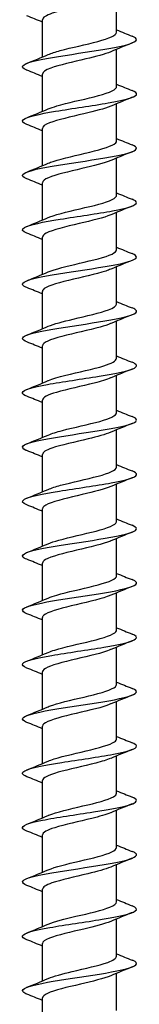
# Model space of a CAD drawing. Units: millimetres. Extents: x -38 to 85, y -433 to 140.
# Drawn here: x -4 to 4, y 0 to 69 of the extents above; entities that cross this region are included whole.
import ezdxf

# ---------------------------------------------------------------- set-up
doc = ezdxf.new("R2010")
doc.units = ezdxf.units.MM
doc.header["$LTSCALE"] = 2.228645

# ---------------------------------------------------------------- blocks, each defined once
blk = doc.blocks.new('ESCRFTC80X280-Front')
for p, q in [((0.1024, -2.8264), (0.1024, -2.7236)), ((-0.1024, -2.8945), (-0.1024, -2.7917)), ((0.1024, -2.976), (0.1024, -2.8732)), ((-0.1024, -3.0441), (-0.1024, -2.9413)), ((0.1024, -3.1256), (0.1024, -3.0228)), ((-0.1024, -3.1937), (-0.1024, -3.0909)), ((0.1024, -3.2752), (0.1024, -3.1724)), ((-0.1024, -3.3433), (-0.1024, -3.2405)), ((0.1024, -3.4248), (0.1024, -3.322)), ((-0.1024, -3.4929), (-0.1024, -3.3901)), ((0.1024, -3.5744), (0.1024, -3.4716)), ((-0.1024, -3.6425), (-0.1024, -3.5397)), ((0.1024, -3.724), (0.1024, -3.6213)), ((-0.1024, -3.7921), (-0.1024, -3.6894)), ((0.1024, -3.8736), (0.1024, -3.7709)), ((-0.1024, -3.9417), (-0.1024, -3.839)), ((0.1024, -4.0232), (0.1024, -3.9205)), ((-0.1024, -4.0913), (-0.1024, -3.9886)), ((0.1024, -4.1729), (0.1024, -4.0701)), ((-0.1024, -4.241), (-0.1024, -4.1382)), ((0.1024, -4.3225), (0.1024, -4.2197)), ((-0.1024, -4.3906), (-0.1024, -4.2878)), ((0.1024, -4.4721), (0.1024, -4.3693)), ((-0.1024, -4.5402), (-0.1024, -4.4374)), ((0.1024, -4.6217), (0.1024, -4.5189)), ((-0.1024, -4.6898), (-0.1024, -4.587)), ((0.1024, -4.7713), (0.1024, -4.6685)), ((-0.1024, -4.8394), (-0.1024, -4.7366)), ((0.1024, -4.9209), (0.1024, -4.8181)), ((-0.1024, -4.989), (-0.1024, -4.8862)), ((0.1024, -5.0705), (0.1024, -4.9677)), ((-0.1024, -5.1386), (-0.1024, -5.0358)), ((0.1024, -5.2201), (0.1024, -5.1173)), ((-0.1024, -5.2882), (-0.1024, -5.1854)), ((0.1024, -5.3697), (0.1024, -5.2669)), ((-0.1024, -5.4378), (-0.1024, -5.335)), ((0.1024, -5.5193), (0.1024, -5.4165)), ((-0.1024, -5.5874), (-0.1024, -5.4846))]:
    blk.add_line(p, q)
for points, knots in [([(0.0861, -2.7305), (0.0718, -2.7366), (0.049, -2.7427), (0.0233, -2.7488), (-0.0118, -2.7572), (-0.0509, -2.7656), (-0.0753, -2.774), (-0.0925, -2.7799), (-0.1019, -2.7858), (-0.1021, -2.7917)], [-332.440151, -332.440151, -332.440151, -332.440151, -331.667678, -331.667678, -331.667678, -330.610777, -330.610777, -330.610777, -329.867229, -329.867229, -329.867229, -329.867229]), ([(-0.1454, -2.9306), (-0.1461, -2.9304), (-0.1468, -2.9301), (-0.1475, -2.9298), (-0.1651, -2.9222), (-0.1584, -2.9146), (-0.1302, -2.907), (-0.102, -2.8994), (-0.0529, -2.8919), (-0.0028, -2.8843), (0.0474, -2.8767), (0.0973, -2.8691), (0.127, -2.8615), (0.1566, -2.8539), (0.1653, -2.8464), (0.1494, -2.8388), (0.1482, -2.8382), (0.1469, -2.8376), (0.1454, -2.8371)], [323.190323, 323.190323, 323.190323, 323.190323, 323.225389, 323.225389, 323.225389, 324.181501, 324.181501, 324.181501, 325.13732, 325.13732, 325.13732, 326.092848, 326.092848, 326.092848, 327.048088, 327.048088, 327.048088, 327.119357, 327.119357, 327.119357, 327.119357]), ([(-0.086, -2.8877), (-0.0777, -2.8841), (-0.0665, -2.8804), (-0.0533, -2.8768), (-0.0223, -2.8684), (0.019, -2.8599), (0.0505, -2.8515), (0.0818, -2.8431), (0.1023, -2.8348), (0.1024, -2.8264)], [324.152713, 324.152713, 324.152713, 324.152713, 324.606965, 324.606965, 324.606965, 325.671324, 325.671324, 325.671324, 326.725636, 326.725636, 326.725636, 326.725636]), ([(0.0862, -2.8801), (0.0707, -2.8866), (0.0455, -2.8932), (0.0176, -2.8998), (-0.018, -2.9082), (-0.0563, -2.9166), (-0.0792, -2.925), (-0.094, -2.9304), (-0.1019, -2.9359), (-0.1021, -2.9413)], [-326.156966, -326.156966, -326.156966, -326.156966, -325.327265, -325.327265, -325.327265, -324.270759, -324.270759, -324.270759, -323.584043, -323.584043, -323.584043, -323.584043]), ([(-0.086, -3.0373), (-0.0798, -3.0345), (-0.0719, -3.0318), (-0.0626, -3.0291), (-0.0339, -3.0206), (0.0072, -3.0122), (0.0406, -3.0037), (0.074, -2.9952), (0.0984, -2.9868), (0.1019, -2.9783), (0.1022, -2.9775), (0.1023, -2.9768), (0.1023, -2.976)], [317.869528, 317.869528, 317.869528, 317.869528, 318.213039, 318.213039, 318.213039, 319.279639, 319.279639, 319.279639, 320.345856, 320.345856, 320.345856, 320.442451, 320.442451, 320.442451, 320.442451]), ([(-0.1451, -3.0802), (-0.1566, -3.0757), (-0.1603, -3.0711), (-0.1549, -3.0665), (-0.1458, -3.0589), (-0.1115, -3.0513), (-0.0658, -3.0437), (-0.0202, -3.0361), (0.0356, -3.0285), (0.0791, -3.0209), (0.1226, -3.0133), (0.1525, -3.0057), (0.1569, -2.9981), (0.1591, -2.9943), (0.1548, -2.9905), (0.1451, -2.9867)], [316.907137, 316.907137, 316.907137, 316.907137, 317.482371, 317.482371, 317.482371, 318.440311, 318.440311, 318.440311, 319.397938, 319.397938, 319.397938, 320.355257, 320.355257, 320.355257, 320.836171, 320.836171, 320.836171, 320.836171]), ([(0.0862, -3.0297), (0.0698, -3.0367), (0.042, -3.0437), (0.012, -3.0507), (-0.0238, -3.0591), (-0.0613, -3.0675), (-0.0826, -3.0759), (-0.0953, -3.0809), (-0.102, -3.0859), (-0.1021, -3.0909)], [-319.873781, -319.873781, -319.873781, -319.873781, -318.989198, -318.989198, -318.989198, -317.933078, -317.933078, -317.933078, -317.300858, -317.300858, -317.300858, -317.300858]), ([(-0.1454, -3.2298), (-0.1483, -3.2287), (-0.1507, -3.2276), (-0.1526, -3.2264), (-0.1651, -3.2188), (-0.1523, -3.2112), (-0.1194, -3.2036), (-0.0865, -3.1959), (-0.0345, -3.1883), (0.0156, -3.1807), (0.0658, -3.1731), (0.1126, -3.1655), (0.1373, -3.1579), (0.1606, -3.1507), (0.1635, -3.1435), (0.1454, -3.1363)], [310.623952, 310.623952, 310.623952, 310.623952, 310.767794, 310.767794, 310.767794, 311.728005, 311.728005, 311.728005, 312.687883, 312.687883, 312.687883, 313.647429, 313.647429, 313.647429, 314.552986, 314.552986, 314.552986, 314.552986]), ([(-0.0861, -3.1869), (-0.0822, -3.1851), (-0.0775, -3.1834), (-0.0722, -3.1817), (-0.0464, -3.1732), (-0.0062, -3.1647), (0.0288, -3.1562), (0.0638, -3.1477), (0.0921, -3.1392), (0.1, -3.1308), (0.1016, -3.129), (0.1023, -3.1273), (0.1022, -3.1256)], [311.586343, 311.586343, 311.586343, 311.586343, 311.805133, 311.805133, 311.805133, 312.874127, 312.874127, 312.874127, 313.942712, 313.942712, 313.942712, 314.159265, 314.159265, 314.159265, 314.159265]), ([(0.0862, -3.1793), (0.0689, -3.1867), (0.0386, -3.1941), (0.0066, -3.2016), (-0.0293, -3.21), (-0.0659, -3.2183), (-0.0856, -3.2267), (-0.0965, -3.2313), (-0.102, -3.2359), (-0.102, -3.2405)], [-313.590595, -313.590595, -313.590595, -313.590595, -312.653426, -312.653426, -312.653426, -311.597683, -311.597683, -311.597683, -311.017673, -311.017673, -311.017673, -311.017673]), ([(-0.0862, -3.3365), (-0.0848, -3.3358), (-0.0833, -3.3352), (-0.0816, -3.3346), (-0.0596, -3.3261), (-0.021, -3.3176), (0.0152, -3.3091), (0.0513, -3.3006), (0.0835, -3.2921), (0.0961, -3.2836), (0.1002, -3.2808), (0.1022, -3.278), (0.1021, -3.2752)], [305.303157, 305.303157, 305.303157, 305.303157, 305.382323, 305.382323, 305.382323, 306.453866, 306.453866, 306.453866, 307.524974, 307.524974, 307.524974, 307.87608, 307.87608, 307.87608, 307.87608]), ([(-0.1452, -3.3795), (-0.1582, -3.3742), (-0.161, -3.369), (-0.152, -3.3638), (-0.1388, -3.3561), (-0.1006, -3.3485), (-0.0531, -3.3409), (-0.0055, -3.3332), (0.0501, -3.3256), (0.0913, -3.318), (0.1324, -3.3103), (0.1579, -3.3027), (0.1575, -3.2951), (0.1573, -3.292), (0.153, -3.289), (0.1451, -3.2859)], [304.340767, 304.340767, 304.340767, 304.340767, 304.999341, 304.999341, 304.999341, 305.961622, 305.961622, 305.961622, 306.923549, 306.923549, 306.923549, 307.885127, 307.885127, 307.885127, 308.269801, 308.269801, 308.269801, 308.269801]), ([(0.0862, -3.3289), (0.0677, -3.3369), (0.0338, -3.3449), (-0.0006, -3.3529), (-0.0384, -3.3617), (-0.0751, -3.3705), (-0.0918, -3.3792), (-0.0987, -3.3829), (-0.1021, -3.3865), (-0.102, -3.3901)], [-307.30741, -307.30741, -307.30741, -307.30741, -306.299475, -306.299475, -306.299475, -305.192187, -305.192187, -305.192187, -304.734487, -304.734487, -304.734487, -304.734487]), ([(-0.1453, -3.5291), (-0.1487, -3.5278), (-0.1514, -3.5264), (-0.1534, -3.5251), (-0.1646, -3.5176), (-0.1513, -3.5101), (-0.1187, -3.5026), (-0.086, -3.4951), (-0.0349, -3.4876), (0.0146, -3.4801), (0.0665, -3.4722), (0.1149, -3.4643), (0.1392, -3.4565), (0.1608, -3.4495), (0.1628, -3.4425), (0.1454, -3.4355)], [298.057581, 298.057581, 298.057581, 298.057581, 298.222338, 298.222338, 298.222338, 299.16869, 299.16869, 299.16869, 300.114954, 300.114954, 300.114954, 301.106956, 301.106956, 301.106956, 301.986615, 301.986615, 301.986615, 301.986615]), ([(-0.0862, -3.4861), (-0.0678, -3.4782), (-0.0345, -3.4702), (-0.0004, -3.4623), (0.0362, -3.4538), (0.0722, -3.4453), (0.0898, -3.4368), (0.098, -3.4328), (0.102, -3.4288), (0.102, -3.4248)], [299.019972, 299.019972, 299.019972, 299.019972, 300.017914, 300.017914, 300.017914, 301.091703, 301.091703, 301.091703, 301.592895, 301.592895, 301.592895, 301.592895]), ([(0.0861, -3.4785), (0.0822, -3.4802), (0.0776, -3.4819), (0.0723, -3.4837), (0.046, -3.4923), (0.0049, -3.5009), (-0.0304, -3.5095), (-0.0657, -3.5181), (-0.0937, -3.5267), (-0.1006, -3.5353), (-0.1018, -3.5368), (-0.1023, -3.5383), (-0.1023, -3.5397)], [-301.024225, -301.024225, -301.024225, -301.024225, -300.806119, -300.806119, -300.806119, -299.720289, -299.720289, -299.720289, -298.638701, -298.638701, -298.638701, -298.451302, -298.451302, -298.451302, -298.451302]), ([(-0.0861, -3.6357), (-0.0707, -3.6291), (-0.0455, -3.6225), (-0.0177, -3.616), (0.0185, -3.6074), (0.0576, -3.5989), (0.0804, -3.5903), (0.0945, -3.585), (0.1019, -3.5797), (0.1021, -3.5744)], [292.736787, 292.736787, 292.736787, 292.736787, 293.565303, 293.565303, 293.565303, 294.641937, 294.641937, 294.641937, 295.309709, 295.309709, 295.309709, 295.309709]), ([(-0.1453, -3.6787), (-0.1605, -3.6726), (-0.1613, -3.6665), (-0.1466, -3.6604), (-0.1284, -3.6529), (-0.0871, -3.6454), (-0.0389, -3.6378), (0.0092, -3.6303), (0.063, -3.6228), (0.1011, -3.6153), (0.1392, -3.6078), (0.1607, -3.6003), (0.1571, -3.5927), (0.1558, -3.5902), (0.1517, -3.5877), (0.1452, -3.5851)], [291.774396, 291.774396, 291.774396, 291.774396, 292.542332, 292.542332, 292.542332, 293.489228, 293.489228, 293.489228, 294.436032, 294.436032, 294.436032, 295.382745, 295.382745, 295.382745, 295.70343, 295.70343, 295.70343, 295.70343]), ([(0.086, -3.6281), (0.0784, -3.6314), (0.0685, -3.6347), (0.0567, -3.638), (0.026, -3.6465), (-0.0158, -3.6551), (-0.0483, -3.6636), (-0.0807, -3.6722), (-0.1023, -3.6807), (-0.1024, -3.6893), (-0.1024, -3.6893), (-0.1024, -3.6893), (-0.1024, -3.6894)], [-294.741039, -294.741039, -294.741039, -294.741039, -294.3256, -294.3256, -294.3256, -293.247951, -293.247951, -293.247951, -292.170551, -292.170551, -292.170551, -292.168117, -292.168117, -292.168117, -292.168117]), ([(-0.1451, -3.8283), (-0.1536, -3.8249), (-0.158, -3.8216), (-0.1574, -3.8183), (-0.1561, -3.8107), (-0.1296, -3.8032), (-0.0885, -3.7957), (-0.0474, -3.7882), (0.0074, -3.7807), (0.0541, -3.7731), (0.1008, -3.7656), (0.1383, -3.7581), (0.1517, -3.7506), (0.1611, -3.7453), (0.1584, -3.74), (0.1452, -3.7347)], [285.491211, 285.491211, 285.491211, 285.491211, 285.91141, 285.91141, 285.91141, 286.858973, 286.858973, 286.858973, 287.806438, 287.806438, 287.806438, 288.753807, 288.753807, 288.753807, 289.420245, 289.420245, 289.420245, 289.420245]), ([(-0.0859, -3.7853), (-0.0745, -3.7804), (-0.0577, -3.7754), (-0.0381, -3.7705), (-0.0034, -3.7618), (0.0387, -3.7531), (0.0669, -3.7445), (0.0891, -3.7377), (0.1019, -3.7308), (0.1022, -3.724)], [286.453601, 286.453601, 286.453601, 286.453601, 287.074605, 287.074605, 287.074605, 288.168485, 288.168485, 288.168485, 289.026524, 289.026524, 289.026524, 289.026524]), ([(0.086, -3.7777), (0.075, -3.7824), (0.0592, -3.7871), (0.0406, -3.7919), (0.0069, -3.8004), (-0.0346, -3.8089), (-0.0634, -3.8175), (-0.0876, -3.8246), (-0.102, -3.8318), (-0.1023, -3.839)], [-288.457854, -288.457854, -288.457854, -288.457854, -287.863406, -287.863406, -287.863406, -286.787228, -286.787228, -286.787228, -285.884931, -285.884931, -285.884931, -285.884931]), ([(-0.086, -3.9349), (-0.0764, -3.9307), (-0.063, -3.9266), (-0.0471, -3.9224), (-0.0151, -3.914), (0.0257, -3.9057), (0.0559, -3.8973), (0.0843, -3.8894), (0.1022, -3.8815), (0.1023, -3.8736)], [280.170416, 280.170416, 280.170416, 280.170416, 280.694614, 280.694614, 280.694614, 281.750532, 281.750532, 281.750532, 282.743339, 282.743339, 282.743339, 282.743339]), ([(-0.1454, -3.9779), (-0.1467, -3.9774), (-0.148, -3.9768), (-0.1491, -3.9763), (-0.1651, -3.9688), (-0.1571, -3.9613), (-0.1282, -3.9537), (-0.0993, -3.9462), (-0.0502, -3.9387), (-0.0005, -3.9312), (0.0493, -3.9236), (0.0985, -3.9161), (0.1276, -3.9086), (0.1568, -3.9011), (0.1651, -3.8936), (0.1494, -3.886), (0.1482, -3.8855), (0.1469, -3.8849), (0.1454, -3.8843)], [279.208026, 279.208026, 279.208026, 279.208026, 279.273144, 279.273144, 279.273144, 280.221407, 280.221407, 280.221407, 281.169568, 281.169568, 281.169568, 282.117627, 282.117627, 282.117627, 283.065586, 283.065586, 283.065586, 283.137059, 283.137059, 283.137059, 283.137059]), ([(0.0861, -3.9273), (0.0719, -3.9334), (0.0494, -3.9394), (0.0241, -3.9455), (-0.0116, -3.954), (-0.0515, -3.9626), (-0.076, -3.9711), (-0.0928, -3.9769), (-0.1019, -3.9827), (-0.1021, -3.9886)], [-282.174669, -282.174669, -282.174669, -282.174669, -281.409935, -281.409935, -281.409935, -280.335187, -280.335187, -280.335187, -279.601746, -279.601746, -279.601746, -279.601746]), ([(-0.1452, -4.1275), (-0.1582, -4.1223), (-0.161, -4.1171), (-0.1521, -4.1119), (-0.1391, -4.1043), (-0.102, -4.0968), (-0.0553, -4.0893), (-0.0087, -4.0817), (0.0462, -4.0742), (0.0876, -4.0667), (0.129, -4.0591), (0.1558, -4.0516), (0.1574, -4.0441), (0.1581, -4.0407), (0.1538, -4.0373), (0.1451, -4.0339)], [272.92484, 272.92484, 272.92484, 272.92484, 273.581385, 273.581385, 273.581385, 274.530274, 274.530274, 274.530274, 275.479058, 275.479058, 275.479058, 276.427736, 276.427736, 276.427736, 276.853874, 276.853874, 276.853874, 276.853874]), ([(-0.086, -4.0845), (-0.0774, -4.0808), (-0.0658, -4.0771), (-0.052, -4.0733), (-0.021, -4.065), (0.02, -4.0566), (0.0512, -4.0482), (0.0821, -4.0399), (0.1023, -4.0316), (0.1024, -4.0232)], [273.887231, 273.887231, 273.887231, 273.887231, 274.356418, 274.356418, 274.356418, 275.413108, 275.413108, 275.413108, 276.460154, 276.460154, 276.460154, 276.460154]), ([(0.0862, -4.0769), (0.069, -4.0843), (0.0393, -4.0916), (0.0077, -4.099), (-0.0288, -4.1075), (-0.0662, -4.116), (-0.086, -4.1245), (-0.0966, -4.1291), (-0.102, -4.1336), (-0.102, -4.1382)], [-275.891484, -275.891484, -275.891484, -275.891484, -274.964939, -274.964939, -274.964939, -273.89158, -273.89158, -273.89158, -273.318561, -273.318561, -273.318561, -273.318561]), ([(-0.086, -4.2341), (-0.0785, -4.2309), (-0.0688, -4.2276), (-0.0572, -4.2244), (-0.0273, -4.216), (0.0136, -4.2076), (0.0459, -4.1992), (0.0781, -4.1908), (0.1005, -4.1824), (0.1022, -4.174), (0.1023, -4.1736), (0.1024, -4.1732), (0.1024, -4.1729)], [267.604046, 267.604046, 267.604046, 267.604046, 268.013472, 268.013472, 268.013472, 269.070969, 269.070969, 269.070969, 270.128328, 270.128328, 270.128328, 270.176968, 270.176968, 270.176968, 270.176968]), ([(-0.1452, -4.2771), (-0.1512, -4.2748), (-0.1552, -4.2724), (-0.1567, -4.2701), (-0.1616, -4.2625), (-0.1414, -4.255), (-0.1039, -4.2475), (-0.0664, -4.2399), (-0.0128, -4.2324), (0.0358, -4.2249), (0.0843, -4.2173), (0.1265, -4.2098), (0.1455, -4.2023), (0.1613, -4.196), (0.1609, -4.1898), (0.1453, -4.1835)], [266.641655, 266.641655, 266.641655, 266.641655, 266.936124, 266.936124, 266.936124, 267.885777, 267.885777, 267.885777, 268.835318, 268.835318, 268.835318, 269.78475, 269.78475, 269.78475, 270.570689, 270.570689, 270.570689, 270.570689]), ([(0.0863, -4.2265), (0.0861, -4.2266), (0.086, -4.2266), (0.0858, -4.2267), (0.0659, -4.2352), (0.0285, -4.2437), (-0.008, -4.2522), (-0.0444, -4.2607), (-0.0785, -4.2693), (-0.0934, -4.2778), (-0.0993, -4.2811), (-0.1021, -4.2844), (-0.102, -4.2878)], [-269.608298, -269.608298, -269.608298, -269.608298, -269.600408, -269.600408, -269.600408, -268.528175, -268.528175, -268.528175, -267.456164, -267.456164, -267.456164, -267.035376, -267.035376, -267.035376, -267.035376]), ([(-0.1454, -4.4267), (-0.1629, -4.4197), (-0.1608, -4.4128), (-0.1394, -4.4058), (-0.1162, -4.3983), (-0.0709, -4.3907), (-0.0215, -4.3832), (0.0279, -4.3756), (0.0802, -4.3681), (0.1144, -4.3606), (0.1487, -4.353), (0.1641, -4.3455), (0.1546, -4.3379), (0.1525, -4.3363), (0.1494, -4.3347), (0.1453, -4.3331)], [260.35847, 260.35847, 260.35847, 260.35847, 261.235835, 261.235835, 261.235835, 262.186169, 262.186169, 262.186169, 263.136388, 263.136388, 263.136388, 264.086492, 264.086492, 264.086492, 264.287504, 264.287504, 264.287504, 264.287504]), ([(-0.086, -4.3837), (-0.0798, -4.381), (-0.0719, -4.3782), (-0.0626, -4.3755), (-0.034, -4.3671), (0.0067, -4.3587), (0.0399, -4.3503), (0.0732, -4.3419), (0.0977, -4.3335), (0.1017, -4.3251), (0.1021, -4.3242), (0.1023, -4.3233), (0.1023, -4.3225)], [261.32086, 261.32086, 261.32086, 261.32086, 261.665568, 261.665568, 261.665568, 262.723905, 262.723905, 262.723905, 263.7821, 263.7821, 263.7821, 263.893783, 263.893783, 263.893783, 263.893783]), ([(0.0862, -4.3761), (0.0834, -4.3773), (0.0802, -4.3786), (0.0767, -4.3798), (0.0525, -4.3883), (0.0129, -4.3968), (-0.0227, -4.4053), (-0.0583, -4.4138), (-0.0885, -4.4223), (-0.0985, -4.4308), (-0.101, -4.433), (-0.1023, -4.4352), (-0.1022, -4.4374)], [-263.325113, -263.325113, -263.325113, -263.325113, -263.170317, -263.170317, -263.170317, -262.099399, -262.099399, -262.099399, -261.028697, -261.028697, -261.028697, -260.75219, -260.75219, -260.75219, -260.75219]), ([(-0.1451, -4.5763), (-0.1553, -4.5723), (-0.1594, -4.5683), (-0.1565, -4.5643), (-0.151, -4.5567), (-0.1203, -4.5492), (-0.0767, -4.5416), (-0.0331, -4.5341), (0.0223, -4.5265), (0.0674, -4.519), (0.1126, -4.5114), (0.1462, -4.5039), (0.155, -4.4963), (0.1603, -4.4918), (0.1565, -4.4873), (0.1451, -4.4828)], [254.075284, 254.075284, 254.075284, 254.075284, 254.580207, 254.580207, 254.580207, 255.531368, 255.531368, 255.531368, 256.482409, 256.482409, 256.482409, 257.433331, 257.433331, 257.433331, 258.004318, 258.004318, 258.004318, 258.004318]), ([(-0.0861, -4.5333), (-0.0811, -4.5311), (-0.0751, -4.529), (-0.0681, -4.5268), (-0.0411, -4.5184), (-0.0008, -4.51), (0.0334, -4.5016), (0.0675, -4.4932), (0.0942, -4.4848), (0.1007, -4.4763), (0.1018, -4.4749), (0.1023, -4.4735), (0.1023, -4.4721)], [255.037675, 255.037675, 255.037675, 255.037675, 255.312494, 255.312494, 255.312494, 256.371707, 256.371707, 256.371707, 257.430773, 257.430773, 257.430773, 257.610598, 257.610598, 257.610598, 257.610598]), ([(0.086, -4.5257), (0.0807, -4.5281), (0.0742, -4.5304), (0.0666, -4.5327), (0.0389, -4.5412), (-0.0021, -4.5497), (-0.0362, -4.5582), (-0.0703, -4.5667), (-0.0963, -4.5752), (-0.1014, -4.5837), (-0.102, -4.5848), (-0.1023, -4.5859), (-0.1023, -4.587)], [-257.041928, -257.041928, -257.041928, -257.041928, -256.748017, -256.748017, -256.748017, -255.678374, -255.678374, -255.678374, -254.60894, -254.60894, -254.60894, -254.469005, -254.469005, -254.469005, -254.469005]), ([(-0.1454, -4.7259), (-0.148, -4.7249), (-0.1501, -4.7239), (-0.1519, -4.7229), (-0.1651, -4.7153), (-0.1536, -4.7078), (-0.122, -4.7002), (-0.0904, -4.6927), (-0.0395, -4.6851), (0.0104, -4.6776), (0.0602, -4.67), (0.1078, -4.6625), (0.134, -4.6549), (0.1601, -4.6474), (0.1645, -4.6399), (0.1454, -4.6324)], [247.792099, 247.792099, 247.792099, 247.792099, 247.918649, 247.918649, 247.918649, 248.870672, 248.870672, 248.870672, 249.822571, 249.822571, 249.822571, 250.774344, 250.774344, 250.774344, 251.721133, 251.721133, 251.721133, 251.721133]), ([(-0.0861, -4.6829), (-0.0825, -4.6813), (-0.0783, -4.6798), (-0.0736, -4.6782), (-0.0485, -4.6698), (-0.0089, -4.6614), (0.0261, -4.6529), (0.061, -4.6445), (0.09, -4.6361), (0.0991, -4.6277), (0.1013, -4.6257), (0.1023, -4.6237), (0.1022, -4.6217)], [248.75449, 248.75449, 248.75449, 248.75449, 248.954039, 248.954039, 248.954039, 250.014164, 250.014164, 250.014164, 251.074135, 251.074135, 251.074135, 251.327412, 251.327412, 251.327412, 251.327412]), ([(0.086, -4.6753), (0.0782, -4.6787), (0.068, -4.6821), (0.0558, -4.6855), (0.0253, -4.6939), (-0.0162, -4.7024), (-0.0483, -4.7109), (-0.0805, -4.7194), (-0.102, -4.7279), (-0.1024, -4.7363), (-0.1024, -4.7364), (-0.1024, -4.7365), (-0.1024, -4.7366)], [-250.758742, -250.758742, -250.758742, -250.758742, -250.33327, -250.33327, -250.33327, -249.264863, -249.264863, -249.264863, -248.196658, -248.196658, -248.196658, -248.18582, -248.18582, -248.18582, -248.18582]), ([(-0.1452, -4.8755), (-0.159, -4.87), (-0.1612, -4.8645), (-0.1504, -4.859), (-0.1356, -4.8514), (-0.0966, -4.8438), (-0.0491, -4.8363), (-0.0015, -4.8287), (0.0533, -4.8212), (0.0935, -4.8136), (0.1338, -4.806), (0.1583, -4.7985), (0.1575, -4.7909), (0.1571, -4.7879), (0.1528, -4.7849), (0.1452, -4.782)], [241.508914, 241.508914, 241.508914, 241.508914, 242.203836, 242.203836, 242.203836, 243.156627, 243.156627, 243.156627, 244.109287, 244.109287, 244.109287, 245.061819, 245.061819, 245.061819, 245.437948, 245.437948, 245.437948, 245.437948]), ([(-0.0862, -4.8325), (-0.0841, -4.8316), (-0.0817, -4.8307), (-0.0791, -4.8297), (-0.0561, -4.8213), (-0.0175, -4.8129), (0.0181, -4.8044), (0.0537, -4.796), (0.085, -4.7876), (0.0968, -4.7792), (0.1005, -4.7766), (0.1022, -4.7739), (0.1021, -4.7713)], [242.471304, 242.471304, 242.471304, 242.471304, 242.589989, 242.589989, 242.589989, 243.651062, 243.651062, 243.651062, 244.711974, 244.711974, 244.711974, 245.044227, 245.044227, 245.044227, 245.044227]), ([(0.086, -4.8249), (0.0759, -4.8293), (0.0616, -4.8337), (0.0447, -4.838), (0.012, -4.8465), (-0.0293, -4.855), (-0.059, -4.8634), (-0.0857, -4.871), (-0.1021, -4.8786), (-0.1023, -4.8862)], [-244.475557, -244.475557, -244.475557, -244.475557, -243.925842, -243.925842, -243.925842, -242.858633, -242.858633, -242.858633, -241.902634, -241.902634, -241.902634, -241.902634]), ([(-0.1452, -5.0251), (-0.1514, -5.0227), (-0.1554, -5.0203), (-0.1569, -5.0179), (-0.1613, -5.0103), (-0.1403, -5.0027), (-0.1022, -4.9952), (-0.0641, -4.9876), (-0.0099, -4.98), (0.0386, -4.9724), (0.0871, -4.9649), (0.1288, -4.9573), (0.1468, -4.9497), (0.1613, -4.9437), (0.1604, -4.9376), (0.1453, -4.9316)], [235.225728, 235.225728, 235.225728, 235.225728, 235.530611, 235.530611, 235.530611, 236.484329, 236.484329, 236.484329, 237.437913, 237.437913, 237.437913, 238.391363, 238.391363, 238.391363, 239.154762, 239.154762, 239.154762, 239.154762]), ([(-0.0862, -4.9821), (-0.0857, -4.9819), (-0.0851, -4.9816), (-0.0844, -4.9814), (-0.064, -4.973), (-0.0267, -4.9645), (0.0094, -4.9561), (0.0455, -4.9477), (0.0789, -4.9392), (0.0936, -4.9308), (0.0994, -4.9275), (0.1021, -4.9242), (0.1021, -4.9209)], [236.188119, 236.188119, 236.188119, 236.188119, 236.220129, 236.220129, 236.220129, 237.282185, 237.282185, 237.282185, 238.344075, 238.344075, 238.344075, 238.761042, 238.761042, 238.761042, 238.761042]), ([(0.086, -4.9745), (0.0737, -4.9798), (0.0552, -4.9851), (0.0337, -4.9904), (-0.0007, -4.9989), (-0.0412, -5.0073), (-0.0683, -5.0158), (-0.0897, -5.0225), (-0.102, -5.0291), (-0.1022, -5.0358)], [-238.192372, -238.192372, -238.192372, -238.192372, -237.525503, -237.525503, -237.525503, -236.459453, -236.459453, -236.459453, -235.619449, -235.619449, -235.619449, -235.619449]), ([(-0.1454, -5.1747), (-0.1625, -5.1679), (-0.1609, -5.161), (-0.1405, -5.1542), (-0.1178, -5.1466), (-0.0726, -5.139), (-0.0231, -5.1315), (0.0265, -5.1239), (0.0791, -5.1163), (0.1138, -5.1087), (0.1484, -5.1012), (0.1641, -5.0936), (0.1546, -5.086), (0.1526, -5.0844), (0.1495, -5.0828), (0.1453, -5.0812)], [228.942543, 228.942543, 228.942543, 228.942543, 229.805429, 229.805429, 229.805429, 230.759971, 230.759971, 230.759971, 231.714374, 231.714374, 231.714374, 232.668639, 232.668639, 232.668639, 232.871577, 232.871577, 232.871577, 232.871577]), ([(-0.0862, -5.1318), (-0.0677, -5.1238), (-0.0342, -5.1158), (0, -5.1079), (0.0363, -5.0994), (0.0718, -5.091), (0.0895, -5.0826), (0.0979, -5.0785), (0.102, -5.0745), (0.102, -5.0705)], [229.904934, 229.904934, 229.904934, 229.904934, 230.907316, 230.907316, 230.907316, 231.97022, 231.97022, 231.97022, 232.477856, 232.477856, 232.477856, 232.477856]), ([(0.0861, -5.1242), (0.0717, -5.1303), (0.0487, -5.1365), (0.0228, -5.1427), (-0.0126, -5.1511), (-0.052, -5.1596), (-0.0762, -5.168), (-0.0929, -5.1738), (-0.1019, -5.1796), (-0.1021, -5.1854)], [-231.909186, -231.909186, -231.909186, -231.909186, -231.132024, -231.132024, -231.132024, -230.067095, -230.067095, -230.067095, -229.336264, -229.336264, -229.336264, -229.336264]), ([(-0.1451, -5.3243), (-0.1544, -5.3207), (-0.1587, -5.317), (-0.1571, -5.3134), (-0.1538, -5.3058), (-0.1249, -5.2982), (-0.0821, -5.2906), (-0.0393, -5.283), (0.0162, -5.2755), (0.0623, -5.2679), (0.1084, -5.2603), (0.1437, -5.2527), (0.1541, -5.2451), (0.1606, -5.2403), (0.1572, -5.2356), (0.1452, -5.2308)], [222.659358, 222.659358, 222.659358, 222.659358, 223.119672, 223.119672, 223.119672, 224.075209, 224.075209, 224.075209, 225.030602, 225.030602, 225.030602, 225.985852, 225.985852, 225.985852, 226.588392, 226.588392, 226.588392, 226.588392]), ([(-0.0862, -5.2814), (-0.0694, -5.2742), (-0.0407, -5.267), (-0.01, -5.2598), (0.0262, -5.2514), (0.0636, -5.2429), (0.0842, -5.2345), (0.0959, -5.2297), (0.102, -5.2249), (0.102, -5.2201)], [223.621748, 223.621748, 223.621748, 223.621748, 224.526236, 224.526236, 224.526236, 225.59019, 225.59019, 225.59019, 226.194671, 226.194671, 226.194671, 226.194671]), ([(0.0862, -5.2738), (0.0698, -5.2808), (0.0422, -5.2877), (0.0124, -5.2947), (-0.0236, -5.3032), (-0.0615, -5.3116), (-0.0828, -5.3201), (-0.0954, -5.325), (-0.102, -5.33), (-0.102, -5.335)], [-225.626001, -225.626001, -225.626001, -225.626001, -224.745179, -224.745179, -224.745179, -223.681334, -223.681334, -223.681334, -223.053078, -223.053078, -223.053078, -223.053078]), ([(-0.1454, -5.4739), (-0.1464, -5.4735), (-0.1474, -5.4731), (-0.1483, -5.4727), (-0.1652, -5.4651), (-0.1577, -5.4576), (-0.1288, -5.45), (-0.0999, -5.4424), (-0.0503, -5.4348), (-0.0001, -5.4272), (0.0501, -5.4196), (0.0996, -5.412), (0.1286, -5.4044), (0.1576, -5.3968), (0.1652, -5.3892), (0.1484, -5.3817), (0.1475, -5.3812), (0.1465, -5.3808), (0.1454, -5.3804)], [216.376172, 216.376172, 216.376172, 216.376172, 216.426804, 216.426804, 216.426804, 217.383373, 217.383373, 217.383373, 218.339792, 218.339792, 218.339792, 219.296063, 219.296063, 219.296063, 220.252186, 220.252186, 220.252186, 220.305206, 220.305206, 220.305206, 220.305206]), ([(-0.0861, -5.431), (-0.0712, -5.4246), (-0.0473, -5.4183), (-0.0205, -5.4119), (0.0151, -5.4035), (0.0542, -5.395), (0.0778, -5.3866), (0.0935, -5.3809), (0.1019, -5.3753), (0.1021, -5.3697)], [217.338563, 217.338563, 217.338563, 217.338563, 218.138722, 218.138722, 218.138722, 219.203764, 219.203764, 219.203764, 219.911486, 219.911486, 219.911486, 219.911486]), ([(0.0862, -5.4234), (0.0681, -5.4311), (0.0358, -5.4389), (0.0025, -5.4467), (-0.0338, -5.4551), (-0.0698, -5.4635), (-0.0882, -5.472), (-0.0974, -5.4762), (-0.102, -5.4804), (-0.102, -5.4846)], [-219.342816, -219.342816, -219.342816, -219.342816, -218.364745, -218.364745, -218.364745, -217.301947, -217.301947, -217.301947, -216.769893, -216.769893, -216.769893, -216.769893])]:
    blk.add_open_spline(points, degree=3, knots=knots)
for points in [[(-0.1024, -2.7984), (-0.1166, -2.7925), (-0.131, -2.7867), (-0.1454, -2.781)], [(0.1024, -2.8197), (0.1166, -2.8256), (0.131, -2.8314), (0.1454, -2.8371)], [(0.1454, -2.8558), (0.1256, -2.8637), (0.1057, -2.8716), (0.0863, -2.8801)], [(-0.1454, -2.9119), (-0.1256, -2.9041), (-0.1057, -2.8961), (-0.0863, -2.8877)], [(-0.1024, -2.948), (-0.1166, -2.9421), (-0.131, -2.9363), (-0.1454, -2.9306)], [(0.1024, -2.9693), (0.1166, -2.9752), (0.131, -2.981), (0.1454, -2.9867)], [(0.1454, -3.0054), (0.1256, -3.0133), (0.1057, -3.0213), (0.0863, -3.0297)], [(-0.1454, -3.0615), (-0.1256, -3.0537), (-0.1057, -3.0457), (-0.0863, -3.0373)], [(-0.1024, -3.0976), (-0.1166, -3.0917), (-0.131, -3.0859), (-0.1454, -3.0802)], [(0.1024, -3.1189), (0.1166, -3.1248), (0.131, -3.1306), (0.1454, -3.1363)], [(0.1454, -3.155), (0.1256, -3.1629), (0.1057, -3.1709), (0.0863, -3.1793)], [(-0.1454, -3.2111), (-0.1256, -3.2033), (-0.1057, -3.1953), (-0.0863, -3.1869)], [(-0.1024, -3.2472), (-0.1166, -3.2413), (-0.131, -3.2355), (-0.1454, -3.2298)], [(0.1024, -3.2685), (0.1166, -3.2745), (0.131, -3.2802), (0.1454, -3.2859)], [(0.1454, -3.3047), (0.1256, -3.3125), (0.1057, -3.3205), (0.0863, -3.3289)], [(-0.1454, -3.3607), (-0.1256, -3.3529), (-0.1057, -3.3449), (-0.0863, -3.3365)], [(-0.1024, -3.3968), (-0.1166, -3.3909), (-0.131, -3.3851), (-0.1454, -3.3795)], [(0.1024, -3.4181), (0.1166, -3.4241), (0.131, -3.4298), (0.1454, -3.4355)], [(0.1454, -3.4543), (0.1256, -3.4621), (0.1057, -3.4701), (0.0863, -3.4785)], [(-0.1454, -3.5103), (-0.1256, -3.5025), (-0.1057, -3.4945), (-0.0863, -3.4861)], [(-0.1024, -3.5465), (-0.1166, -3.5405), (-0.131, -3.5347), (-0.1454, -3.5291)], [(0.1024, -3.5677), (0.1166, -3.5737), (0.131, -3.5794), (0.1454, -3.5851)], [(0.1454, -3.6039), (0.1256, -3.6117), (0.1057, -3.6197), (0.0863, -3.6281)], [(-0.1454, -3.6599), (-0.1256, -3.6521), (-0.1057, -3.6441), (-0.0863, -3.6357)], [(-0.1024, -3.6961), (-0.1166, -3.6901), (-0.131, -3.6843), (-0.1454, -3.6787)], [(0.1024, -3.7173), (0.1166, -3.7233), (0.131, -3.729), (0.1454, -3.7347)], [(0.1454, -3.7535), (0.1256, -3.7613), (0.1057, -3.7693), (0.0863, -3.7777)], [(-0.1454, -3.8095), (-0.1256, -3.8017), (-0.1057, -3.7937), (-0.0863, -3.7853)], [(-0.1024, -3.8457), (-0.1166, -3.8397), (-0.131, -3.834), (-0.1454, -3.8283)], [(0.1024, -3.8669), (0.1166, -3.8729), (0.131, -3.8786), (0.1454, -3.8843)], [(0.1454, -3.9031), (0.1256, -3.9109), (0.1057, -3.9189), (0.0863, -3.9273)], [(-0.1454, -3.9591), (-0.1256, -3.9513), (-0.1057, -3.9433), (-0.0863, -3.9349)], [(-0.1024, -3.9953), (-0.1166, -3.9893), (-0.131, -3.9836), (-0.1454, -3.9779)], [(0.1024, -4.0165), (0.1166, -4.0225), (0.131, -4.0282), (0.1454, -4.0339)], [(0.1454, -4.0527), (0.1256, -4.0605), (0.1057, -4.0685), (0.0863, -4.0769)], [(-0.1454, -4.1087), (-0.1256, -4.1009), (-0.1057, -4.0929), (-0.0863, -4.0845)], [(-0.1024, -4.1449), (-0.1166, -4.1389), (-0.131, -4.1332), (-0.1454, -4.1275)], [(0.1024, -4.1661), (0.1166, -4.1721), (0.131, -4.1779), (0.1454, -4.1835)], [(0.1454, -4.2023), (0.1256, -4.2101), (0.1057, -4.2181), (0.0863, -4.2265)], [(-0.1454, -4.2583), (-0.1256, -4.2505), (-0.1057, -4.2425), (-0.0863, -4.2341)], [(-0.1024, -4.2945), (-0.1166, -4.2885), (-0.131, -4.2828), (-0.1454, -4.2771)], [(0.1024, -4.3158), (0.1166, -4.3217), (0.131, -4.3275), (0.1454, -4.3331)], [(0.1454, -4.3519), (0.1256, -4.3597), (0.1057, -4.3677), (0.0863, -4.3761)], [(-0.1454, -4.4079), (-0.1256, -4.4001), (-0.1057, -4.3921), (-0.0863, -4.3837)], [(-0.1024, -4.4441), (-0.1166, -4.4381), (-0.131, -4.4324), (-0.1454, -4.4267)], [(0.1024, -4.4654), (0.1166, -4.4713), (0.131, -4.4771), (0.1454, -4.4828)], [(0.1454, -4.5015), (0.1256, -4.5093), (0.1057, -4.5173), (0.0863, -4.5257)], [(-0.1454, -4.5576), (-0.1256, -4.5497), (-0.1057, -4.5417), (-0.0863, -4.5333)], [(-0.1024, -4.5937), (-0.1166, -4.5877), (-0.131, -4.582), (-0.1454, -4.5763)], [(0.1024, -4.615), (0.1166, -4.6209), (0.131, -4.6267), (0.1454, -4.6324)], [(0.1454, -4.6511), (0.1256, -4.6589), (0.1057, -4.6669), (0.0863, -4.6753)], [(-0.1454, -4.7072), (-0.1256, -4.6993), (-0.1057, -4.6913), (-0.0863, -4.6829)], [(-0.1024, -4.7433), (-0.1166, -4.7374), (-0.131, -4.7316), (-0.1454, -4.7259)], [(0.1024, -4.7646), (0.1166, -4.7705), (0.131, -4.7763), (0.1454, -4.782)], [(0.1454, -4.8007), (0.1256, -4.8085), (0.1057, -4.8165), (0.0863, -4.8249)], [(-0.1454, -4.8568), (-0.1256, -4.8489), (-0.1057, -4.8409), (-0.0863, -4.8325)], [(-0.1024, -4.8929), (-0.1166, -4.887), (-0.131, -4.8812), (-0.1454, -4.8755)], [(0.1024, -4.9142), (0.1166, -4.9201), (0.131, -4.9259), (0.1454, -4.9316)], [(0.1454, -4.9503), (0.1256, -4.9582), (0.1057, -4.9661), (0.0863, -4.9745)], [(-0.1454, -5.0064), (-0.1256, -4.9985), (-0.1057, -4.9906), (-0.0863, -4.9821)], [(-0.1024, -5.0425), (-0.1166, -5.0366), (-0.131, -5.0308), (-0.1454, -5.0251)], [(0.1024, -5.0638), (0.1166, -5.0697), (0.131, -5.0755), (0.1454, -5.0812)], [(0.1454, -5.0999), (0.1256, -5.1078), (0.1057, -5.1157), (0.0863, -5.1242)], [(-0.1454, -5.156), (-0.1256, -5.1481), (-0.1057, -5.1402), (-0.0863, -5.1318)], [(-0.1024, -5.1921), (-0.1166, -5.1862), (-0.131, -5.1804), (-0.1454, -5.1747)], [(0.1024, -5.2134), (0.1166, -5.2193), (0.131, -5.2251), (0.1454, -5.2308)], [(0.1454, -5.2495), (0.1256, -5.2574), (0.1057, -5.2654), (0.0863, -5.2738)], [(-0.1454, -5.3056), (-0.1256, -5.2978), (-0.1057, -5.2898), (-0.0863, -5.2814)], [(-0.1024, -5.3417), (-0.1166, -5.3358), (-0.131, -5.33), (-0.1454, -5.3243)], [(0.1024, -5.363), (0.1166, -5.3689), (0.131, -5.3747), (0.1454, -5.3804)], [(0.1454, -5.3991), (0.1256, -5.407), (0.1057, -5.415), (0.0863, -5.4234)], [(-0.1454, -5.4552), (-0.1256, -5.4474), (-0.1057, -5.4394), (-0.0863, -5.431)], [(-0.1024, -5.4913), (-0.1166, -5.4854), (-0.131, -5.4796), (-0.1454, -5.4739)]]:
    blk.add_open_spline(points, degree=3)

msp = doc.modelspace()

# ---------------------------------------------------------------- block references
at = {"xscale": 25.4, "yscale": 25.4, "zscale": 25.4}
msp.add_blockref('ESCRFTC80X280-Front', (0, 140), dxfattribs=at)

doc.saveas('drawing.dxf')
